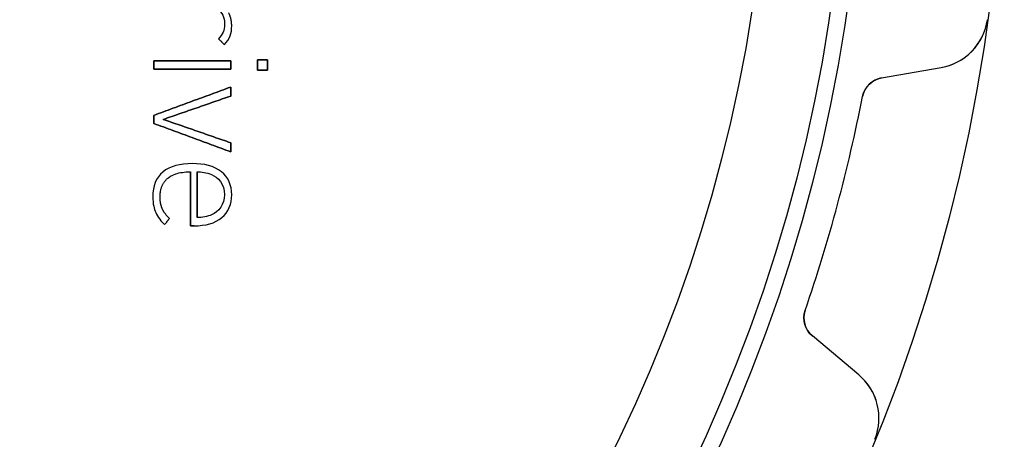
# Model space of a CAD drawing. Units: millimetres. Extents: x -37.3 to 37.3, y -37.3 to 37.3.
# Drawn here: x 16.3 to 37.3, y -14 to -5.1 of the extents above; entities that cross this region are included whole.
import ezdxf

# ---------------------------------------------------------------- set-up
doc = ezdxf.new("R2010")
doc.units = ezdxf.units.MM
doc.layers.add('Body027', color=7, linetype='CONTINUOUS')
doc.layers.add('Easydrive', color=7, linetype='CONTINUOUS')

msp = doc.modelspace()

# ---------------------------------------------------------------- linework, layer by layer
at = {"layer": 'Body027'}
for radius in [37.285, 37.285, 37.285, 37.285, 37.285, 37.285, 37.285, 37.285, 34.285, 34.285, 34.285, 34.285, 34.285, 34.285, 34.285, 34.285, 32.285, 32.285, 32.285, 32.285, 32.285, 32.285, 32.285, 32.285]:
    msp.add_circle((0, 0), radius, dxfattribs=at)
at = {"layer": 'Easydrive'}
for p, q in [((20.6879, -5.19523, 16.2857), (20.6879, -5.19523, 17)), ((20.6879, -5.19523, 16.2857), (20.6879, -5.19523, 17)), ((20.8408, -5.2363, 16.2857), (20.8408, -5.2363, 17)), ((20.8408, -5.2363, 16.2857), (20.8408, -5.2363, 17)), ((36.9241, -5.10265, -17), (36.9241, -5.10265, -3.32381)), ((36.9241, -5.10265, -17), (36.9241, -5.10265, -3.32381)), ((36.9241, -5.10265, 3.32381), (36.9241, -5.10265, 17)), ((36.9241, -5.10265, 3.32381), (36.9241, -5.10265, 17)), ((20.5586, -5.50768, 16.2857), (20.5586, -5.50768, 17)), ((20.5586, -5.50768, 16.2857), (20.5586, -5.50768, 17)), ((20.6843, -5.63468, 16.2857), (20.6843, -5.63468, 17)), ((20.6843, -5.63468, 16.2857), (20.6843, -5.63468, 17)), ((19.1815, -5.98166, 16.2857), (19.1815, -5.98166, 17)), ((19.1815, -5.98166, 16.2857), (19.1815, -5.98166, 17)), ((20.8206, -5.98166, 16.2857), (20.8206, -5.98166, 17)), ((20.8206, -5.98166, 16.2857), (20.8206, -5.98166, 17)), ((21.3884, -5.96074, 16.2857), (21.3884, -5.96074, 17)), ((21.3884, -5.96074, 16.2857), (21.3884, -5.96074, 17)), ((21.6028, -5.96074, 16.2857), (21.6028, -5.96074, 17)), ((21.6028, -5.96074, 16.2857), (21.6028, -5.96074, 17)), ((19.1815, -6.15653, 16.2857), (19.1815, -6.15653, 17)), ((19.1815, -6.15653, 16.2857), (19.1815, -6.15653, 17)), ((20.8206, -6.15653, 16.2857), (20.8206, -6.15653, 17)), ((20.8206, -6.15653, 16.2857), (20.8206, -6.15653, 17)), ((21.3884, -6.17719, 16.2857), (21.3884, -6.17719, 17)), ((21.3884, -6.17719, 16.2857), (21.3884, -6.17719, 17)), ((21.6028, -6.17719, 16.2857), (21.6028, -6.17719, 17)), ((21.6028, -6.17719, 16.2857), (21.6028, -6.17719, 17)), ((34.6722, -6.34436, -17), (35.9438, -6.12015, -17)), ((34.6722, -6.34436, -17), (35.9438, -6.12015, -17)), ((34.6722, -6.34436, 17), (35.9438, -6.12015, 17)), ((34.6722, -6.34436, 17), (35.9438, -6.12015, 17)), ((35.9438, -6.12015, -17), (35.9438, -6.12015, -3.22662)), ((35.9438, -6.12015, -17), (35.9438, -6.12015, -3.22662)), ((35.9438, -6.12015, 3.22662), (35.9438, -6.12015, 17)), ((35.9438, -6.12015, 3.22662), (35.9438, -6.12015, 17)), ((34.6722, -6.34436, -17), (34.6722, -6.34436, -3.08176)), ((34.6722, -6.34436, -17), (34.6722, -6.34436, -3.08176)), ((34.6722, -6.34436, 3.08176), (34.6722, -6.34436, 17)), ((34.6722, -6.34436, 3.08176), (34.6722, -6.34436, 17)), ((20.8204, -6.53777, 16.2857), (20.8204, -6.53777, 17)), ((20.8204, -6.53777, 16.2857), (20.8204, -6.53777, 17)), ((20.8204, -6.73003, 16.2857), (20.8204, -6.73003, 17)), ((20.8204, -6.73003, 16.2857), (20.8204, -6.73003, 17)), ((34.2684, -6.74027, -17), (34.2684, -6.74027, -3.04321)), ((34.2684, -6.74027, -17), (34.2684, -6.74027, -3.04321)), ((34.2684, -6.74027, 3.04321), (34.2684, -6.74027, 17)), ((34.2684, -6.74027, 3.04321), (34.2684, -6.74027, 17)), ((19.1813, -7.14177, 16.2857), (19.1813, -7.14177, 17)), ((19.1813, -7.14177, 16.2857), (19.1813, -7.14177, 17)), ((19.1813, -7.31362, 16.2857), (19.1813, -7.31362, 17)), ((19.1813, -7.31362, 16.2857), (19.1813, -7.31362, 17)), ((19.3851, -7.22769, 16.2857), (19.3851, -7.22769, 17)), ((19.3851, -7.22769, 16.2857), (19.3851, -7.22769, 17)), ((20.8204, -7.7256, 16.2857), (20.8204, -7.7256, 17)), ((20.8204, -7.7256, 16.2857), (20.8204, -7.7256, 17)), ((20.8204, -7.91786, 16.2857), (20.8204, -7.91786, 17)), ((20.8204, -7.91786, 16.2857), (20.8204, -7.91786, 17)), ((20.001, -8.16833, 16.2857), (20.001, -8.16833, 17)), ((20.001, -8.16833, 16.2857), (20.001, -8.16833, 17)), ((19.3753, -8.34849, 16.2857), (19.3753, -8.34849, 17)), ((19.3753, -8.34849, 16.2857), (19.3753, -8.34849, 17)), ((19.9637, -8.34371, 16.2857), (19.9637, -8.34371, 17)), ((19.9637, -8.34371, 16.2857), (19.9637, -8.34371, 17)), ((20.103, -8.3432, 16.2857), (20.103, -8.3432, 17)), ((20.103, -8.3432, 16.2857), (20.103, -8.3432, 17)), ((20.6216, -8.34346, 16.2857), (20.6216, -8.34346, 17)), ((20.6216, -8.34346, 16.2857), (20.6216, -8.34346, 17)), ((19.4821, -8.47877, 16.2857), (19.4821, -8.47877, 17)), ((19.4821, -8.47877, 16.2857), (19.4821, -8.47877, 17)), ((20.4124, -8.40166, 16.2857), (20.4124, -8.40166, 17)), ((20.4124, -8.40166, 16.2857), (20.4124, -8.40166, 17)), ((19.1609, -8.87185, 16.2857), (19.1609, -8.87185, 17)), ((19.1609, -8.87185, 16.2857), (19.1609, -8.87185, 17)), ((19.3173, -8.88219, 16.2857), (19.3173, -8.88219, 17)), ((19.3173, -8.88219, 16.2857), (19.3173, -8.88219, 17)), ((20.6879, -8.83078, 16.2857), (20.6879, -8.83078, 17)), ((20.6879, -8.83078, 16.2857), (20.6879, -8.83078, 17)), ((20.8411, -8.83103, 16.2857), (20.8411, -8.83103, 17)), ((20.8411, -8.83103, 16.2857), (20.8411, -8.83103, 17)), ((19.2239, -9.21001, 16.2857), (19.2239, -9.21001, 17)), ((19.2239, -9.21001, 16.2857), (19.2239, -9.21001, 17)), ((19.3632, -9.13114, 16.2857), (19.3632, -9.13114, 17)), ((19.3632, -9.13114, 16.2857), (19.3632, -9.13114, 17)), ((19.5146, -9.33877, 16.2857), (19.5146, -9.33877, 17)), ((19.5146, -9.33877, 16.2857), (19.5146, -9.33877, 17)), ((20.103, -9.31811, 16.2857), (20.103, -9.31811, 17)), ((20.103, -9.31811, 16.2857), (20.103, -9.31811, 17)), ((20.4124, -9.2599, 16.2857), (20.4124, -9.2599, 17)), ((20.4124, -9.2599, 16.2857), (20.4124, -9.2599, 17)), ((20.6319, -9.31861, 16.2857), (20.6319, -9.31861, 17)), ((20.6319, -9.31861, 16.2857), (20.6319, -9.31861, 17)), ((19.4126, -9.4693, 16.2857), (19.4126, -9.4693, 17)), ((19.4126, -9.4693, 16.2857), (19.4126, -9.4693, 17)), ((19.9637, -9.49374, 16.2857), (19.9637, -9.49374, 17)), ((19.9637, -9.49374, 16.2857), (19.9637, -9.49374, 17)), ((20.042, -9.49374, 16.2857), (20.042, -9.49374, 17)), ((20.042, -9.49374, 16.2857), (20.042, -9.49374, 17)), ((33.0475, -11.297, -17), (33.0475, -11.297, -3.04321)), ((33.0475, -11.297, -17), (33.0475, -11.297, -3.04321)), ((33.0475, -11.297, 3.04321), (33.0475, -11.297, 17)), ((33.0475, -11.297, 3.04321), (33.0475, -11.297, 17)), ((34.1883, -12.6717, -17), (33.1992, -11.8417, -17)), ((33.1992, -11.8417, -17), (33.1992, -11.8417, -3.08176)), ((34.1883, -12.6717, -17), (33.1992, -11.8417, -17)), ((33.1992, -11.8417, -17), (33.1992, -11.8417, -3.08176)), ((34.1883, -12.6717, 17), (33.1992, -11.8417, 17)), ((33.1992, -11.8417, 3.08176), (33.1992, -11.8417, 17)), ((33.1992, -11.8417, 3.08176), (33.1992, -11.8417, 17)), ((34.1883, -12.6717, 17), (33.1992, -11.8417, 17)), ((34.1883, -12.6717, -17), (34.1883, -12.6717, -3.22662)), ((34.1883, -12.6717, -17), (34.1883, -12.6717, -3.22662)), ((34.1883, -12.6717, 3.22662), (34.1883, -12.6717, 17)), ((34.1883, -12.6717, 3.22662), (34.1883, -12.6717, 17)), ((34.5285, -14.043, -17), (34.5285, -14.043, -3.32381)), ((34.5285, -14.043, -17), (34.5285, -14.043, -3.32381)), ((34.5285, -14.043, 3.32381), (34.5285, -14.043, 17)), ((34.5285, -14.043, 3.32381), (34.5285, -14.043, 17))]:
    msp.add_line(p, q, dxfattribs=at)
for radius in [33.935, 33.935, 33.935, 33.935, 32.285, 32.285, 32.285, 32.285]:
    msp.add_circle((0, 0), radius, dxfattribs=at)
for centre, radius, start, end in [((35.7354, -4.93838, -17), 1.2, -80, -7.86804), ((35.7354, -4.93838, -17), 1.2, -80, -7.86804), ((35.7354, -4.93838, 17), 1.2, -80, -7.86804), ((35.7354, -4.93838, 17), 1.2, -80, -7.86804), ((34.759, -6.83676, -17), 0.5, 100, 168.873), ((34.759, -6.83676, -17), 0.5, 100, 168.873), ((34.759, -6.83676, 17), 0.5, 100, 168.873), ((34.759, -6.83676, 17), 0.5, 100, 168.873), ((0, 0, -17), 34.925, -15, -11.1275), ((0, 0, -17), 34.925, -15, -11.1275), ((0, 0, -3.04321), 34.925, -15, -11.1275), ((0, 0, -3.04321), 34.925, -15, -11.1275), ((0, 0, 17), 34.925, -15, -11.1275), ((0, 0, 17), 34.925, -15, -11.1275), ((0, 0, 3.04321), 34.925, -15, -11.1275), ((0, 0, 3.04321), 34.925, -15, -11.1275), ((0, 0, -17), 34.925, -18.8725, -15), ((0, 0, -17), 34.925, -18.8725, -15), ((0, 0, -3.04321), 34.925, -18.8725, -15), ((0, 0, -3.04321), 34.925, -18.8725, -15), ((0, 0, 17), 34.925, -18.8725, -15), ((0, 0, 17), 34.925, -18.8725, -15), ((0, 0, 3.04321), 34.925, -18.8725, -15), ((0, 0, 3.04321), 34.925, -18.8725, -15), ((33.5206, -11.4587, -17), 0.5, 161.127, -130), ((33.5206, -11.4587, -17), 0.5, 161.127, -130), ((33.5206, -11.4587, 17), 0.5, 161.127, -130), ((33.5206, -11.4587, 17), 0.5, 161.127, -130), ((33.4169, -13.5909, -17), 1.2, -22.132, 50), ((33.4169, -13.5909, -17), 1.2, -22.132, 50), ((33.4169, -13.5909, 17), 1.2, -22.132, 50), ((33.4169, -13.5909, 17), 1.2, -22.132, 50)]:
    msp.add_arc(centre, radius, start, end, dxfattribs=at)
for points, degree in [([(20.5382, -4.86741, 17), (20.6345, -4.95179, 17), (20.6884, -5.0515, 17), (20.6879, -5.19523, 17)], 3), ([(20.5382, -4.86741, 17), (20.6345, -4.95179, 17), (20.6884, -5.0515, 17), (20.6879, -5.19523, 17)], 3), ([(20.8408, -5.2363, 17), (20.8408, -5.08896, 17), (20.7796, -4.95661, 17)], 2), ([(20.8408, -5.2363, 17), (20.8408, -5.08896, 17), (20.7796, -4.95661, 17)], 2), ([(20.6879, -5.19523, 17), (20.6886, -5.33529, 17), (20.6524, -5.41454, 17), (20.5586, -5.50768, 17)], 3), ([(20.6879, -5.19523, 17), (20.6886, -5.33529, 17), (20.6524, -5.41454, 17), (20.5586, -5.50768, 17)], 3), ([(20.6843, -5.63468, 17), (20.802, -5.5178, 17), (20.8417, -5.39273, 17), (20.8408, -5.2363, 17)], 3), ([(20.6843, -5.63468, 17), (20.802, -5.5178, 17), (20.8417, -5.39273, 17), (20.8408, -5.2363, 17)], 3), ([(20.5586, -5.50768, 17), (20.6843, -5.63468, 17)], 1), ([(20.6843, -5.63468, 16.2857), (20.5586, -5.50768, 16.2857)], 1), ([(20.5586, -5.50768, 17), (20.6843, -5.63468, 17)], 1), ([(20.6843, -5.63468, 16.2857), (20.5586, -5.50768, 16.2857)], 1), ([(20.8206, -5.98166, 17), (19.1815, -5.98166, 17)], 1), ([(19.1815, -5.98166, 17), (19.1815, -6.15653, 17)], 1), ([(19.1815, -5.98166, 16.2857), (20.8206, -5.98166, 16.2857)], 1), ([(20.8206, -5.98166, 17), (19.1815, -5.98166, 17)], 1), ([(19.1815, -6.15653, 16.2857), (19.1815, -5.98166, 16.2857)], 1), ([(19.1815, -5.98166, 17), (19.1815, -6.15653, 17)], 1), ([(19.1815, -6.15653, 16.2857), (19.1815, -5.98166, 16.2857)], 1), ([(19.1815, -5.98166, 16.2857), (20.8206, -5.98166, 16.2857)], 1), ([(20.8206, -6.15653, 17), (20.8206, -5.98166, 17)], 1), ([(20.8206, -5.98166, 16.2857), (20.8206, -6.15653, 16.2857)], 1), ([(20.8206, -6.15653, 17), (20.8206, -5.98166, 17)], 1), ([(20.8206, -5.98166, 16.2857), (20.8206, -6.15653, 16.2857)], 1), ([(21.6028, -5.96074, 17), (21.3884, -5.96074, 17)], 1), ([(21.3884, -5.96074, 17), (21.3884, -6.17719, 17)], 1), ([(21.3884, -5.96074, 16.2857), (21.6028, -5.96074, 16.2857)], 1), ([(21.6028, -5.96074, 17), (21.3884, -5.96074, 17)], 1), ([(21.3884, -6.17719, 16.2857), (21.3884, -5.96074, 16.2857)], 1), ([(21.3884, -5.96074, 17), (21.3884, -6.17719, 17)], 1), ([(21.3884, -6.17719, 16.2857), (21.3884, -5.96074, 16.2857)], 1), ([(21.3884, -5.96074, 16.2857), (21.6028, -5.96074, 16.2857)], 1), ([(21.6028, -6.17719, 17), (21.6028, -5.96074, 17)], 1), ([(21.6028, -5.96074, 16.2857), (21.6028, -6.17719, 16.2857)], 1), ([(21.6028, -6.17719, 17), (21.6028, -5.96074, 17)], 1), ([(21.6028, -5.96074, 16.2857), (21.6028, -6.17719, 16.2857)], 1), ([(19.1815, -6.15653, 17), (20.8206, -6.15653, 17)], 1), ([(20.8206, -6.15653, 16.2857), (19.1815, -6.15653, 16.2857)], 1), ([(19.1815, -6.15653, 17), (20.8206, -6.15653, 17)], 1), ([(20.8206, -6.15653, 16.2857), (19.1815, -6.15653, 16.2857)], 1), ([(21.3884, -6.17719, 17), (21.6028, -6.17719, 17)], 1), ([(21.6028, -6.17719, 16.2857), (21.3884, -6.17719, 16.2857)], 1), ([(21.3884, -6.17719, 17), (21.6028, -6.17719, 17)], 1), ([(21.6028, -6.17719, 16.2857), (21.3884, -6.17719, 16.2857)], 1), ([(34.2684, -6.74027, -3.04321), (34.3071, -6.53188, -3.04293), (34.4842, -6.37369, -3.06031), (34.6722, -6.34436, -3.08176)], 3), ([(34.2684, -6.74027, -3.04321), (34.3071, -6.53188, -3.04293), (34.4842, -6.37369, -3.06031), (34.6722, -6.34436, -3.08176)], 3), ([(34.2684, -6.74027, 3.04321), (34.3071, -6.53188, 3.04293), (34.4842, -6.37369, 3.06031), (34.6722, -6.34436, 3.08176)], 3), ([(34.2684, -6.74027, 3.04321), (34.3071, -6.53188, 3.04293), (34.4842, -6.37369, 3.06031), (34.6722, -6.34436, 3.08176)], 3), ([(20.8204, -6.53777, 17), (19.1813, -7.14177, 17)], 1), ([(19.1813, -7.14177, 16.2857), (20.8204, -6.53777, 16.2857)], 1), ([(20.8204, -6.53777, 17), (19.1813, -7.14177, 17)], 1), ([(19.1813, -7.14177, 16.2857), (20.8204, -6.53777, 16.2857)], 1), ([(20.8204, -6.73003, 17), (20.8204, -6.53777, 17)], 1), ([(20.8204, -6.53777, 16.2857), (20.8204, -6.73003, 16.2857)], 1), ([(20.8204, -6.73003, 17), (20.8204, -6.53777, 17)], 1), ([(20.8204, -6.53777, 16.2857), (20.8204, -6.73003, 16.2857)], 1), ([(19.3851, -7.22769, 17), (20.8204, -6.73003, 17)], 1), ([(20.8204, -6.73003, 16.2857), (19.3851, -7.22769, 16.2857)], 1), ([(19.3851, -7.22769, 17), (20.8204, -6.73003, 17)], 1), ([(20.8204, -6.73003, 16.2857), (19.3851, -7.22769, 16.2857)], 1), ([(19.1813, -7.14177, 17), (19.1813, -7.31362, 17)], 1), ([(19.1813, -7.31362, 16.2857), (19.1813, -7.14177, 16.2857)], 1), ([(19.1813, -7.14177, 17), (19.1813, -7.31362, 17)], 1), ([(19.1813, -7.31362, 16.2857), (19.1813, -7.14177, 16.2857)], 1), ([(19.1813, -7.31362, 17), (20.8204, -7.91786, 17)], 1), ([(20.8204, -7.91786, 16.2857), (19.1813, -7.31362, 16.2857)], 1), ([(19.1813, -7.31362, 17), (20.8204, -7.91786, 17)], 1), ([(20.8204, -7.91786, 16.2857), (19.1813, -7.31362, 16.2857)], 1), ([(20.8204, -7.7256, 17), (19.3851, -7.22769, 17)], 1), ([(19.3851, -7.22769, 16.2857), (20.8204, -7.7256, 16.2857)], 1), ([(20.8204, -7.7256, 17), (19.3851, -7.22769, 17)], 1), ([(19.3851, -7.22769, 16.2857), (20.8204, -7.7256, 16.2857)], 1), ([(20.8204, -7.91786, 17), (20.8204, -7.7256, 17)], 1), ([(20.8204, -7.7256, 16.2857), (20.8204, -7.91786, 16.2857)], 1), ([(20.8204, -7.91786, 17), (20.8204, -7.7256, 17)], 1), ([(20.8204, -7.7256, 16.2857), (20.8204, -7.91786, 16.2857)], 1), ([(20.001, -8.16833, 17), (19.7464, -8.16779, 17), (19.525, -8.22186, 17), (19.3753, -8.34849, 17)], 3), ([(20.001, -8.16833, 17), (19.7464, -8.16779, 17), (19.525, -8.22186, 17), (19.3753, -8.34849, 17)], 3), ([(20.6216, -8.34346, 17), (20.4688, -8.22089, 17), (20.2508, -8.16783, 17), (20.001, -8.16833, 17)], 3), ([(20.6216, -8.34346, 17), (20.4688, -8.22089, 17), (20.2508, -8.16783, 17), (20.001, -8.16833, 17)], 3), ([(19.3753, -8.34849, 17), (19.2296, -8.46918, 17), (19.1598, -8.65281, 17), (19.1609, -8.87185, 17)], 3), ([(19.3753, -8.34849, 17), (19.2296, -8.46918, 17), (19.1598, -8.65281, 17), (19.1609, -8.87185, 17)], 3), ([(19.9637, -8.34371, 17), (19.9637, -9.49374, 17)], 1), ([(19.9637, -9.49374, 16.2857), (19.9637, -8.34371, 16.2857)], 1), ([(19.9637, -8.34371, 17), (19.9637, -9.49374, 17)], 1), ([(19.9637, -9.49374, 16.2857), (19.9637, -8.34371, 16.2857)], 1), ([(20.103, -8.3432, 17), (20.1961, -8.34319, 17), (20.3054, -8.35897, 17), (20.4124, -8.40166, 17)], 3), ([(20.103, -8.3432, 17), (20.1961, -8.34319, 17), (20.3054, -8.35897, 17), (20.4124, -8.40166, 17)], 3), ([(20.103, -8.3432, 16.2857), (20.103, -9.31811, 16.2857)], 1), ([(20.103, -8.3432, 16.2857), (20.103, -9.31811, 16.2857)], 1), ([(20.103, -9.31811, 17), (20.103, -8.3432, 17)], 1), ([(20.103, -9.31811, 17), (20.103, -8.3432, 17)], 1), ([(20.8411, -8.83103, 17), (20.8421, -8.62849, 17), (20.7684, -8.4592, 17), (20.6216, -8.34346, 17)], 3), ([(20.8411, -8.83103, 17), (20.8421, -8.62849, 17), (20.7684, -8.4592, 17), (20.6216, -8.34346, 17)], 3), ([(19.3173, -8.88219, 17), (19.3155, -8.61897, 17), (19.4821, -8.47877, 17)], 2), ([(19.3173, -8.88219, 17), (19.3155, -8.61897, 17), (19.4821, -8.47877, 17)], 2), ([(20.4124, -8.40166, 17), (20.5473, -8.45404, 17), (20.6903, -8.60947, 17), (20.6879, -8.83078, 17)], 3), ([(20.4124, -8.40166, 17), (20.5473, -8.45404, 17), (20.6903, -8.60947, 17), (20.6879, -8.83078, 17)], 3), ([(19.1609, -8.87185, 17), (19.1603, -9.034, 17), (19.1918, -9.13509, 17), (19.2239, -9.21001, 17)], 3), ([(19.1609, -8.87185, 17), (19.1603, -9.034, 17), (19.1918, -9.13509, 17), (19.2239, -9.21001, 17)], 3), ([(19.3632, -9.13114, 17), (19.3172, -9.02844, 17), (19.3173, -8.88219, 17)], 2), ([(19.3632, -9.13114, 17), (19.3172, -9.02844, 17), (19.3173, -8.88219, 17)], 2), ([(20.6879, -8.83078, 17), (20.6898, -9.04453, 17), (20.5637, -9.19264, 17), (20.4124, -9.2599, 17)], 3), ([(20.6879, -8.83078, 17), (20.6898, -9.04453, 17), (20.5637, -9.19264, 17), (20.4124, -9.2599, 17)], 3), ([(20.6319, -9.31861, 17), (20.7725, -9.20227, 17), (20.842, -9.03287, 17), (20.8411, -8.83103, 17)], 3), ([(20.6319, -9.31861, 17), (20.7725, -9.20227, 17), (20.842, -9.03287, 17), (20.8411, -8.83103, 17)], 3), ([(19.2239, -9.21001, 17), (19.2596, -9.29423, 17), (19.353, -9.41386, 17), (19.4126, -9.4693, 17)], 3), ([(19.2239, -9.21001, 17), (19.2596, -9.29423, 17), (19.353, -9.41386, 17), (19.4126, -9.4693, 17)], 3), ([(19.5146, -9.33877, 17), (19.4098, -9.2333, 17), (19.3632, -9.13114, 17)], 2), ([(19.5146, -9.33877, 17), (19.4098, -9.2333, 17), (19.3632, -9.13114, 17)], 2), ([(19.4126, -9.4693, 17), (19.5146, -9.33877, 17)], 1), ([(19.5146, -9.33877, 16.2857), (19.4126, -9.4693, 16.2857)], 1), ([(19.4126, -9.4693, 17), (19.5146, -9.33877, 17)], 1), ([(19.5146, -9.33877, 16.2857), (19.4126, -9.4693, 16.2857)], 1), ([(20.042, -9.49374, 17), (20.2808, -9.49426, 17), (20.4875, -9.44039, 17), (20.6319, -9.31861, 17)], 3), ([(20.042, -9.49374, 17), (20.2808, -9.49426, 17), (20.4875, -9.44039, 17), (20.6319, -9.31861, 17)], 3), ([(20.4124, -9.2599, 17), (20.328, -9.29838, 17), (20.2173, -9.31809, 17), (20.103, -9.31811, 17)], 3), ([(20.4124, -9.2599, 17), (20.328, -9.29838, 17), (20.2173, -9.31809, 17), (20.103, -9.31811, 17)], 3), ([(19.9637, -9.49374, 17), (20.042, -9.49374, 17)], 1), ([(20.042, -9.49374, 16.2857), (19.9637, -9.49374, 16.2857)], 1), ([(19.9637, -9.49374, 17), (20.042, -9.49374, 17)], 1), ([(20.042, -9.49374, 16.2857), (19.9637, -9.49374, 16.2857)], 1), ([(33.1992, -11.8417, -3.08176), (33.051, -11.7223, -3.06031), (32.9768, -11.4968, -3.04293), (33.0475, -11.297, -3.04321)], 3), ([(33.1992, -11.8417, -3.08176), (33.051, -11.7223, -3.06031), (32.9768, -11.4968, -3.04293), (33.0475, -11.297, -3.04321)], 3), ([(33.1992, -11.8417, 3.08176), (33.051, -11.7223, 3.06031), (32.9768, -11.4968, 3.04293), (33.0475, -11.297, 3.04321)], 3), ([(33.1992, -11.8417, 3.08176), (33.051, -11.7223, 3.06031), (32.9768, -11.4968, 3.04293), (33.0475, -11.297, 3.04321)], 3)]:
    msp.add_open_spline(points, degree=degree, dxfattribs=at)
for points, knots in [([(35.9438, -6.12015, -3.22662), (36.1782, -6.07887, -3.2534), (36.413, -5.96503, -3.27876), (36.6014, -5.76905, -3.29733), (36.7656, -5.59983, -3.31355), (36.8894, -5.36128, -3.32393), (36.9241, -5.10265, -3.32381)], [0, 0, 0, 0, 0.533779, 0.533779, 0.533779, 1, 1, 1, 1]), ([(35.9438, -6.12015, -3.22662), (36.1782, -6.07887, -3.2534), (36.413, -5.96503, -3.27876), (36.6014, -5.76905, -3.29733), (36.7656, -5.59983, -3.31355), (36.8894, -5.36128, -3.32393), (36.9241, -5.10265, -3.32381)], [0, 0, 0, 0, 0.533779, 0.533779, 0.533779, 1, 1, 1, 1]), ([(35.9438, -6.12015, 3.22662), (36.1782, -6.07887, 3.2534), (36.413, -5.96503, 3.27876), (36.6014, -5.76905, 3.29733), (36.7656, -5.59983, 3.31355), (36.8894, -5.36128, 3.32393), (36.9241, -5.10265, 3.32381)], [0, 0, 0, 0, 0.533779, 0.533779, 0.533779, 1, 1, 1, 1]), ([(35.9438, -6.12015, 3.22662), (36.1782, -6.07887, 3.2534), (36.413, -5.96503, 3.27876), (36.6014, -5.76905, 3.29733), (36.7656, -5.59983, 3.31355), (36.8894, -5.36128, 3.32393), (36.9241, -5.10265, 3.32381)], [0, 0, 0, 0, 0.533779, 0.533779, 0.533779, 1, 1, 1, 1]), ([(19.4821, -8.47877, 17), (19.5014, -8.46223, 17), (19.556, -8.41806, 17), (19.6493, -8.38762, 17), (19.7324, -8.35904, 17), (19.8372, -8.3444, 17), (19.9637, -8.34371, 17)], [0, 0, 0, 0, 0.53358, 0.53358, 0.53358, 1, 1, 1, 1]), ([(19.4821, -8.47877, 17), (19.5014, -8.46223, 17), (19.556, -8.41806, 17), (19.6493, -8.38762, 17), (19.7324, -8.35904, 17), (19.8372, -8.3444, 17), (19.9637, -8.34371, 17)], [0, 0, 0, 0, 0.53358, 0.53358, 0.53358, 1, 1, 1, 1]), ([(34.5285, -14.043, -3.32381), (34.6278, -13.8018, -3.32393), (34.6399, -13.5334, -3.31355), (34.5823, -13.3047, -3.29734), (34.5172, -13.0407, -3.27877), (34.3708, -12.8247, -3.25341), (34.1883, -12.6717, -3.22662)], [0, 0, 0, 0, 0.466099, 0.466099, 0.466099, 1, 1, 1, 1]), ([(34.5285, -14.043, -3.32381), (34.6278, -13.8018, -3.32393), (34.6399, -13.5334, -3.31355), (34.5823, -13.3047, -3.29734), (34.5172, -13.0407, -3.27877), (34.3708, -12.8247, -3.25341), (34.1883, -12.6717, -3.22662)], [0, 0, 0, 0, 0.466099, 0.466099, 0.466099, 1, 1, 1, 1]), ([(34.5285, -14.043, 3.32381), (34.6278, -13.8018, 3.32393), (34.6399, -13.5334, 3.31355), (34.5823, -13.3047, 3.29734), (34.5172, -13.0407, 3.27877), (34.3708, -12.8247, 3.25341), (34.1883, -12.6717, 3.22662)], [0, 0, 0, 0, 0.466099, 0.466099, 0.466099, 1, 1, 1, 1]), ([(34.5285, -14.043, 3.32381), (34.6278, -13.8018, 3.32393), (34.6399, -13.5334, 3.31355), (34.5823, -13.3047, 3.29734), (34.5172, -13.0407, 3.27877), (34.3708, -12.8247, 3.25341), (34.1883, -12.6717, 3.22662)], [0, 0, 0, 0, 0.466099, 0.466099, 0.466099, 1, 1, 1, 1])]:
    msp.add_open_spline(points, degree=3, knots=knots, dxfattribs=at)

doc.saveas('drawing.dxf')
